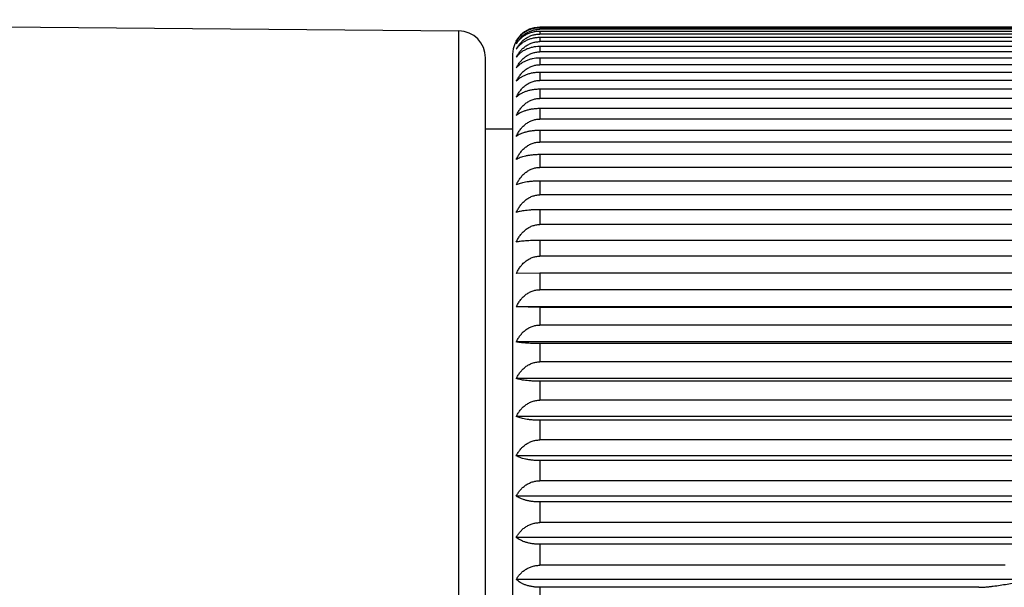
# Model space of a CAD drawing. Units: inches. Extents: x 0 to 11, y 0 to 8.5.
# Drawn here: x 5.5 to 6.1, y 6.2 to 6.5 of the extents above; entities that cross this region are included whole.
import ezdxf

# ---------------------------------------------------------------- set-up
doc = ezdxf.new("R2010")
doc.units = ezdxf.units.IN
doc.header["$LTSCALE"] = 0.605
doc.header["$MEASUREMENT"] = 0
doc.layers.get('0').update_dxf_attribs({"linetype": 'CONTINUOUS'})

msp = doc.modelspace()

# ---------------------------------------------------------------- linework, layer by layer
at = {"color": 7, "linetype": 'CONTINUOUS'}
for p, q in [((5.75805, 5.67755), (5.75805, 6.46341)), ((6.39992, 6.46548), (5.80292, 6.46548)), ((6.39992, 6.46544), (5.80292, 6.46544)), ((5.80292, 6.46505), (5.80292, 6.4643)), ((6.39992, 6.46505), (5.80292, 6.46505)), ((6.39992, 6.4643), (5.80292, 6.4643)), ((5.80292, 6.46313), (5.80292, 6.46163)), ((6.39992, 6.46313), (5.80292, 6.46313)), ((6.39992, 6.46163), (5.80292, 6.46163)), ((5.80292, 6.4597), (5.80292, 6.45746)), ((6.39992, 6.4597), (5.80292, 6.4597)), ((6.39992, 6.45746), (5.80292, 6.45746)), ((5.80292, 6.45476), (5.80292, 6.45178)), ((6.39992, 6.45476), (5.80292, 6.45476)), ((6.39992, 6.45178), (5.80292, 6.45178)), ((5.77292, 5.69255), (5.77292, 6.44841)), ((5.78792, 6.45048), (5.78792, 5.69048)), ((5.80292, 6.44833), (5.80292, 6.44464)), ((6.39992, 6.44833), (5.80292, 6.44833)), ((6.39992, 6.44464), (5.80292, 6.44464)), ((5.80292, 6.44044), (5.80292, 6.43604)), ((6.39992, 6.44044), (5.80292, 6.44044)), ((6.39992, 6.43604), (5.80292, 6.43604)), ((5.80292, 6.43112), (5.80292, 6.42603)), ((6.39992, 6.43112), (5.80292, 6.43112)), ((6.39992, 6.42603), (5.80292, 6.42603)), ((5.80292, 6.42041), (5.80292, 6.41464)), ((6.39992, 6.42041), (5.80292, 6.42041)), ((6.39992, 6.41464), (5.80292, 6.41464)), ((5.78792, 6.40898), (5.77292, 6.40898)), ((5.80292, 6.40834), (5.80292, 6.40193)), ((6.39992, 6.40834), (5.80292, 6.40834)), ((6.39992, 6.40193), (5.80292, 6.40193)), ((5.80292, 6.39496), (5.80292, 6.38793)), ((6.39992, 6.39496), (5.80292, 6.39496)), ((6.39992, 6.38793), (5.80292, 6.38793)), ((5.80292, 6.38033), (5.80292, 6.3727)), ((6.39992, 6.38033), (5.80292, 6.38033)), ((6.39992, 6.3727), (5.80292, 6.3727)), ((5.80292, 6.3645), (5.80292, 6.3563)), ((6.39992, 6.3645), (5.80292, 6.3645)), ((6.39992, 6.3563), (5.80292, 6.3563)), ((5.80292, 6.34753), (5.80292, 6.3388)), ((6.39992, 6.34753), (5.80292, 6.34753)), ((6.39992, 6.3388), (5.80292, 6.3388)), ((5.80292, 6.32949), (5.78993, 6.32917)), ((5.80292, 6.32949), (5.80292, 6.32026)), ((6.39992, 6.32949), (5.80292, 6.32949)), ((6.39992, 6.32026), (5.80292, 6.32026)), ((6.41291, 6.31074), (5.78993, 6.31074)), ((5.80292, 6.31045), (5.78993, 6.31074)), ((5.80292, 6.31045), (5.80292, 6.30075)), ((6.39992, 6.31045), (5.80292, 6.31045)), ((6.39992, 6.30075), (5.80292, 6.30075)), ((6.41291, 6.29137), (5.78993, 6.29137)), ((5.80292, 6.29048), (5.80292, 6.28035)), ((6.39992, 6.29048), (5.80292, 6.29048)), ((6.39992, 6.28035), (5.80292, 6.28035)), ((6.41291, 6.27115), (5.78993, 6.27115)), ((5.80292, 6.26966), (5.80292, 6.25914)), ((6.39992, 6.26966), (5.80292, 6.26966)), ((6.39992, 6.25914), (5.80292, 6.25914)), ((6.41291, 6.25015), (5.78993, 6.25015)), ((5.80292, 6.24807), (5.80292, 6.2372)), ((6.39992, 6.24807), (5.80292, 6.24807)), ((6.39992, 6.2372), (5.80292, 6.2372)), ((6.41291, 6.22846), (5.78993, 6.22846)), ((5.80292, 6.22579), (5.80292, 6.21462)), ((6.39992, 6.22579), (5.80292, 6.22579)), ((6.39992, 6.21462), (5.80292, 6.21462)), ((6.41291, 6.20616), (5.78993, 6.20616)), ((5.80292, 6.20291), (5.80292, 6.19148)), ((6.39992, 6.20291), (5.80292, 6.20291)), ((6.39992, 6.19148), (5.80292, 6.19148)), ((6.41291, 6.18333), (5.78993, 6.18333)), ((5.80292, 6.17952), (5.80292, 6.16787)), ((6.39992, 6.17952), (5.80292, 6.17952)), ((6.06037, 6.16787), (5.80292, 6.16787)), ((6.40815, 6.16006), (5.78993, 6.16006)), ((5.80292, 6.1557), (5.80292, 6.14388)), ((6.04581, 6.1557), (5.80292, 6.1557))]:
    msp.add_line(p, q, dxfattribs=at)
msp.add_lwpolyline([(5.06078, 6.46958), (5.06166, 6.46953), (5.0625, 6.4695), (5.06347, 6.46947), (5.75805, 6.46341)], dxfattribs=at)
for centre, start, end in [((5.75792, 6.44841), 0, 89.5), ((5.80292, 6.45048), 90, 180)]:
    msp.add_arc(centre, 0.015, start, end, dxfattribs=at)
for points, knots in [([(5.78993, 6.4578), (5.79023, 6.45832), (5.79088, 6.45933), (5.79205, 6.46075), (5.79319, 6.46183), (5.7942, 6.46261), (5.7953, 6.46335), (5.79679, 6.46416), (5.79839, 6.46476), (5.79974, 6.4651), (5.80114, 6.46536), (5.80221, 6.46544), (5.80292, 6.46544)], [0, 0, 0, 0, 0.113277, 0.229432, 0.348958, 0.410151, 0.472319, 0.599544, 0.730476, 0.79716, 0.864446, 1, 1, 1, 1]), ([(5.80292, 6.46505), (5.80221, 6.46505), (5.80079, 6.46495), (5.79873, 6.46452), (5.79679, 6.46383), (5.79502, 6.46293), (5.79344, 6.46184), (5.79206, 6.46061), (5.79088, 6.45926), (5.79023, 6.45829), (5.78993, 6.4578)], [0, 0, 0, 0, 0.13761, 0.273249, 0.405392, 0.533127, 0.656164, 0.774667, 0.889085, 1, 1, 1, 1]), ([(5.78993, 6.4563), (5.79023, 6.45684), (5.79088, 6.4579), (5.79205, 6.45939), (5.79319, 6.46052), (5.7942, 6.46134), (5.79529, 6.46211), (5.79678, 6.46296), (5.79839, 6.46358), (5.79974, 6.46395), (5.80114, 6.46422), (5.80221, 6.4643), (5.80292, 6.4643)], [0, 0, 0, 0, 0.115425, 0.233175, 0.353661, 0.415078, 0.477293, 0.604082, 0.733931, 0.799875, 0.866317, 1, 1, 1, 1]), ([(5.80292, 6.46313), (5.80221, 6.46313), (5.80079, 6.46304), (5.79873, 6.46264), (5.7968, 6.46199), (5.79502, 6.46114), (5.79344, 6.46011), (5.79206, 6.45895), (5.79089, 6.45768), (5.79023, 6.45677), (5.78993, 6.4563)], [0, 0, 0, 0, 0.139795, 0.277306, 0.410745, 0.53903, 0.661789, 0.779177, 0.891693, 1, 1, 1, 1]), ([(5.78993, 6.45331), (5.79023, 6.45387), (5.79088, 6.45498), (5.79205, 6.45652), (5.79319, 6.4577), (5.7942, 6.45856), (5.79529, 6.45936), (5.79678, 6.46024), (5.79839, 6.46089), (5.79974, 6.46127), (5.80114, 6.46155), (5.80221, 6.46163), (5.80292, 6.46163)], [0, 0, 0, 0, 0.117345, 0.23653, 0.35789, 0.419514, 0.481778, 0.608187, 0.737063, 0.802337, 0.868016, 1, 1, 1, 1]), ([(5.80292, 6.4597), (5.80221, 6.4597), (5.8008, 6.45961), (5.79874, 6.45924), (5.7968, 6.45863), (5.79503, 6.45784), (5.79345, 6.45688), (5.79207, 6.45579), (5.79089, 6.45461), (5.79023, 6.45375), (5.78993, 6.45331)], [0, 0, 0, 0, 0.142116, 0.281621, 0.416455, 0.545349, 0.667835, 0.784047, 0.894521, 1, 1, 1, 1]), ([(5.78993, 6.44884), (5.79022, 6.44942), (5.79087, 6.45056), (5.79204, 6.45216), (5.79319, 6.45338), (5.7942, 6.45427), (5.79529, 6.4551), (5.79677, 6.45601), (5.79839, 6.45669), (5.79974, 6.45708), (5.80114, 6.45737), (5.80221, 6.45746), (5.80292, 6.45746)], [0, 0, 0, 0, 0.119038, 0.239499, 0.361642, 0.423456, 0.485769, 0.611848, 0.739863, 0.804541, 0.869537, 1, 1, 1, 1]), ([(5.80292, 6.45476), (5.80151, 6.45476), (5.79942, 6.45453), (5.79681, 6.45377), (5.79504, 6.45304), (5.79345, 6.45215), (5.79207, 6.45114), (5.7909, 6.45004), (5.79023, 6.44924), (5.78993, 6.44884)], [0, 0, 0, 0, 0.285831, 0.422209, 0.551829, 0.67411, 0.789151, 0.89751, 1, 1, 1, 1]), ([(5.78993, 6.4429), (5.79022, 6.4435), (5.79087, 6.44467), (5.79204, 6.44632), (5.79342, 6.44784), (5.795, 6.44917), (5.79677, 6.45029), (5.79838, 6.45099), (5.79974, 6.4514), (5.80114, 6.45169), (5.80221, 6.45178), (5.80292, 6.45178)], [0, 0, 0, 0, 0.12052, 0.242103, 0.364946, 0.489227, 0.615034, 0.742307, 0.806466, 0.870867, 1, 1, 1, 1]), ([(5.80292, 6.44833), (5.80152, 6.44833), (5.79943, 6.44812), (5.79681, 6.44743), (5.79504, 6.44675), (5.79346, 6.44594), (5.79208, 6.44502), (5.7909, 6.44401), (5.79023, 6.44328), (5.78993, 6.4429)], [0, 0, 0, 0, 0.290574, 0.428499, 0.558832, 0.680867, 0.794647, 0.900736, 1, 1, 1, 1]), ([(5.78993, 6.43552), (5.79022, 6.43614), (5.79087, 6.43734), (5.79204, 6.43903), (5.79342, 6.44058), (5.79499, 6.44195), (5.79677, 6.4431), (5.79838, 6.44382), (5.79974, 6.44424), (5.80114, 6.44454), (5.80221, 6.44464), (5.80292, 6.44464)], [0, 0, 0, 0, 0.121777, 0.244315, 0.367754, 0.492227, 0.617798, 0.744428, 0.808137, 0.872023, 1, 1, 1, 1]), ([(5.80292, 6.44044), (5.80221, 6.44044), (5.8008, 6.44038), (5.79875, 6.44009), (5.79682, 6.43963), (5.79505, 6.43902), (5.79347, 6.43828), (5.7917, 6.43722), (5.79056, 6.43624), (5.78993, 6.43552)], [0, 0, 0, 0, 0.149688, 0.295754, 0.435285, 0.566384, 0.688208, 0.800728, 1, 1, 1, 1]), ([(5.78993, 6.42673), (5.79022, 6.42736), (5.79087, 6.42859), (5.79204, 6.43032), (5.79341, 6.4319), (5.79499, 6.4333), (5.79676, 6.43447), (5.79838, 6.43521), (5.79974, 6.43563), (5.80113, 6.43594), (5.80221, 6.43604), (5.80292, 6.43604)], [0, 0, 0, 0, 0.122822, 0.246158, 0.370099, 0.494735, 0.620114, 0.746208, 0.80954, 0.872993, 1, 1, 1, 1]), ([(5.80292, 6.43112), (5.80221, 6.43112), (5.8008, 6.43106), (5.79875, 6.43081), (5.79682, 6.4304), (5.79505, 6.42985), (5.79348, 6.4292), (5.7921, 6.42846), (5.79092, 6.42765), (5.79024, 6.42704), (5.78993, 6.42673)], [0, 0, 0, 0, 0.152192, 0.300438, 0.44154, 0.573389, 0.694991, 0.806226, 0.907597, 1, 1, 1, 1]), ([(5.78993, 6.41657), (5.79022, 6.4172), (5.79087, 6.41845), (5.79204, 6.42021), (5.79341, 6.42182), (5.79499, 6.42324), (5.79676, 6.42443), (5.79838, 6.42518), (5.79974, 6.42562), (5.80113, 6.42593), (5.80221, 6.42603), (5.80292, 6.42603)], [0, 0, 0, 0, 0.123662, 0.247639, 0.371985, 0.496756, 0.621982, 0.747645, 0.810674, 0.873777, 1, 1, 1, 1]), ([(5.80292, 6.42041), (5.80221, 6.42041), (5.80081, 6.42036), (5.79876, 6.42013), (5.79683, 6.41977), (5.79506, 6.4193), (5.79348, 6.41873), (5.7921, 6.41808), (5.79093, 6.41737), (5.79024, 6.41684), (5.78993, 6.41657)], [0, 0, 0, 0, 0.154695, 0.305133, 0.447846, 0.58051, 0.701976, 0.812019, 0.911073, 1, 1, 1, 1]), ([(5.78993, 6.40506), (5.79022, 6.4057), (5.79087, 6.40697), (5.79204, 6.40875), (5.79341, 6.41038), (5.79499, 6.41182), (5.79676, 6.41302), (5.79838, 6.41379), (5.79974, 6.41423), (5.80079, 6.41447), (5.80185, 6.41461), (5.80257, 6.41464), (5.80292, 6.41464)], [0, 0, 0, 0, 0.124282, 0.248732, 0.37337, 0.49823, 0.623324, 0.748645, 0.811435, 0.874263, 0.937134, 1, 1, 1, 1]), ([(5.80292, 6.40834), (5.80221, 6.40834), (5.80081, 6.40829), (5.79876, 6.4081), (5.79683, 6.4078), (5.79507, 6.40739), (5.79349, 6.40691), (5.79211, 6.40635), (5.79093, 6.40575), (5.79024, 6.40529), (5.78993, 6.40506)], [0, 0, 0, 0, 0.157071, 0.309599, 0.45386, 0.587328, 0.708699, 0.817633, 0.914469, 1, 1, 1, 1]), ([(5.78993, 6.39226), (5.79022, 6.39291), (5.79087, 6.39418), (5.79204, 6.39598), (5.79341, 6.39762), (5.79499, 6.39908), (5.79676, 6.40029), (5.79838, 6.40106), (5.79974, 6.40151), (5.80079, 6.40175), (5.80185, 6.40189), (5.80257, 6.40193), (5.80292, 6.40193)], [0, 0, 0, 0, 0.124719, 0.249503, 0.374355, 0.499287, 0.624303, 0.749399, 0.812029, 0.874674, 0.937343, 1, 1, 1, 1]), ([(5.80292, 6.39496), (5.80221, 6.39496), (5.80081, 6.39493), (5.79876, 6.39477), (5.79683, 6.39452), (5.79507, 6.39418), (5.7935, 6.39378), (5.79212, 6.39333), (5.79094, 6.39283), (5.79025, 6.39246), (5.78993, 6.39226)], [0, 0, 0, 0, 0.159244, 0.313689, 0.459381, 0.59361, 0.714925, 0.822866, 0.917663, 1, 1, 1, 1]), ([(5.78993, 6.37821), (5.79022, 6.37887), (5.79087, 6.38015), (5.79204, 6.38195), (5.79341, 6.3836), (5.79499, 6.38506), (5.79676, 6.38628), (5.79838, 6.38706), (5.79974, 6.3875), (5.80079, 6.38775), (5.80185, 6.38789), (5.80257, 6.38793), (5.80292, 6.38793)], [0, 0, 0, 0, 0.124958, 0.249927, 0.374895, 0.499867, 0.624841, 0.749813, 0.812356, 0.8749, 0.937459, 1, 1, 1, 1]), ([(5.80292, 6.38033), (5.80221, 6.38033), (5.80081, 6.3803), (5.79876, 6.38018), (5.79684, 6.37998), (5.79508, 6.37972), (5.7935, 6.37941), (5.79213, 6.37905), (5.79095, 6.37867), (5.79025, 6.37837), (5.78993, 6.37821)], [0, 0, 0, 0, 0.16113, 0.317242, 0.46419, 0.5991, 0.720392, 0.827489, 0.920508, 1, 1, 1, 1]), ([(5.78993, 6.36298), (5.79022, 6.36363), (5.79087, 6.36491), (5.79204, 6.36672), (5.79341, 6.36837), (5.79499, 6.36983), (5.79676, 6.37106), (5.79838, 6.37183), (5.79974, 6.37228), (5.80079, 6.37252), (5.80185, 6.37267), (5.80257, 6.3727), (5.80292, 6.3727)], [0, 0, 0, 0, 0.125002, 0.250004, 0.374993, 0.499973, 0.624938, 0.749889, 0.812416, 0.874941, 0.93748, 1, 1, 1, 1]), ([(5.80292, 6.3645), (5.80221, 6.3645), (5.80081, 6.36448), (5.79876, 6.36439), (5.79684, 6.36425), (5.79508, 6.36406), (5.79351, 6.36384), (5.79213, 6.36358), (5.79096, 6.36331), (5.79025, 6.36309), (5.78993, 6.36298)], [0, 0, 0, 0, 0.162644, 0.320098, 0.468063, 0.603534, 0.724825, 0.831259, 0.922845, 1, 1, 1, 1]), ([(5.78993, 6.34661), (5.79022, 6.34726), (5.79087, 6.34854), (5.79204, 6.35034), (5.79341, 6.35199), (5.79499, 6.35345), (5.79676, 6.35466), (5.79838, 6.35544), (5.79974, 6.35588), (5.80079, 6.35612), (5.80185, 6.35627), (5.80257, 6.3563), (5.80292, 6.3563)], [0, 0, 0, 0, 0.124849, 0.249734, 0.374649, 0.499603, 0.624596, 0.749625, 0.812208, 0.874797, 0.937406, 1, 1, 1, 1]), ([(5.80292, 6.34753), (5.80221, 6.34753), (5.80081, 6.34752), (5.79877, 6.34747), (5.79684, 6.34738), (5.79508, 6.34727), (5.79351, 6.34713), (5.79214, 6.34698), (5.79096, 6.34681), (5.79025, 6.34668), (5.78993, 6.34661)], [0, 0, 0, 0, 0.16371, 0.32211, 0.470794, 0.606668, 0.727968, 0.833943, 0.924519, 1, 1, 1, 1]), ([(5.78993, 6.32917), (5.79022, 6.32982), (5.79087, 6.33109), (5.79204, 6.33288), (5.79341, 6.33451), (5.79499, 6.33596), (5.79676, 6.33717), (5.79838, 6.33794), (5.79974, 6.33838), (5.80079, 6.33862), (5.80185, 6.33877), (5.80257, 6.3388), (5.80292, 6.3388)], [0, 0, 0, 0, 0.124501, 0.249118, 0.373863, 0.498759, 0.623814, 0.749022, 0.811732, 0.874469, 0.937238, 1, 1, 1, 1]), ([(5.78993, 6.31074), (5.79022, 6.31138), (5.79087, 6.31263), (5.79204, 6.3144), (5.79341, 6.31602), (5.79499, 6.31745), (5.79676, 6.31865), (5.79838, 6.31941), (5.79974, 6.31984), (5.80079, 6.32008), (5.80185, 6.32023), (5.80257, 6.32026), (5.80292, 6.32026)], [0, 0, 0, 0, 0.123953, 0.248151, 0.37263, 0.497436, 0.62259, 0.74808, 0.810989, 0.873955, 0.936976, 1, 1, 1, 1]), ([(5.78993, 6.29137), (5.79022, 6.292), (5.79087, 6.29324), (5.79204, 6.29498), (5.79341, 6.29658), (5.79499, 6.29799), (5.79676, 6.29917), (5.79838, 6.29991), (5.79974, 6.30034), (5.80113, 6.30066), (5.80221, 6.30075), (5.80292, 6.30075)], [0, 0, 0, 0, 0.123221, 0.246861, 0.370993, 0.495693, 0.620999, 0.746889, 0.810077, 0.873364, 1, 1, 1, 1]), ([(5.80292, 6.29048), (5.80152, 6.29048), (5.79948, 6.29051), (5.79684, 6.29063), (5.79508, 6.29074), (5.79351, 6.29087), (5.79214, 6.29102), (5.79097, 6.29118), (5.79025, 6.2913), (5.78993, 6.29137)], [0, 0, 0, 0, 0.322187, 0.470903, 0.606795, 0.728097, 0.834055, 0.924589, 1, 1, 1, 1]), ([(5.78993, 6.27115), (5.79022, 6.27177), (5.79087, 6.27299), (5.79204, 6.27469), (5.79341, 6.27626), (5.79499, 6.27765), (5.79676, 6.2788), (5.79838, 6.27953), (5.79974, 6.27995), (5.80113, 6.28026), (5.80221, 6.28035), (5.80292, 6.28035)], [0, 0, 0, 0, 0.122267, 0.245179, 0.368853, 0.493402, 0.618883, 0.745262, 0.808794, 0.872477, 1, 1, 1, 1]), ([(5.80292, 6.26966), (5.80221, 6.26966), (5.80081, 6.26968), (5.79876, 6.26977), (5.79684, 6.26991), (5.79508, 6.27009), (5.79351, 6.27031), (5.79213, 6.27056), (5.79096, 6.27083), (5.79025, 6.27104), (5.78993, 6.27115)], [0, 0, 0, 0, 0.162716, 0.320234, 0.468246, 0.603744, 0.725035, 0.831439, 0.922956, 1, 1, 1, 1]), ([(5.78993, 6.25015), (5.79022, 6.25076), (5.79087, 6.25195), (5.79204, 6.25362), (5.79342, 6.25515), (5.795, 6.2565), (5.79677, 6.25763), (5.79838, 6.25834), (5.79974, 6.25875), (5.80114, 6.25905), (5.80221, 6.25914), (5.80292, 6.25914)], [0, 0, 0, 0, 0.121105, 0.243132, 0.366252, 0.490621, 0.616318, 0.743292, 0.807242, 0.871404, 1, 1, 1, 1]), ([(5.80292, 6.24807), (5.80221, 6.24807), (5.80081, 6.2481), (5.79876, 6.24822), (5.79684, 6.24841), (5.79508, 6.24867), (5.7935, 6.24898), (5.79213, 6.24933), (5.79095, 6.24971), (5.79025, 6.25), (5.78993, 6.25015)], [0, 0, 0, 0, 0.161225, 0.31742, 0.464432, 0.599376, 0.720668, 0.827723, 0.920652, 1, 1, 1, 1]), ([(5.78993, 6.22846), (5.79022, 6.22905), (5.79087, 6.23021), (5.79204, 6.23183), (5.79319, 6.23307), (5.7942, 6.23397), (5.79529, 6.23481), (5.79677, 6.23573), (5.79839, 6.23642), (5.79974, 6.23682), (5.80114, 6.23711), (5.80221, 6.2372), (5.80292, 6.2372)], [0, 0, 0, 0, 0.11972, 0.240695, 0.363157, 0.425049, 0.487383, 0.613332, 0.740999, 0.805435, 0.870155, 1, 1, 1, 1]), ([(5.80292, 6.22579), (5.80221, 6.22579), (5.80081, 6.22583), (5.79876, 6.22598), (5.79683, 6.22623), (5.79507, 6.22656), (5.7935, 6.22695), (5.79212, 6.2274), (5.79094, 6.22789), (5.79025, 6.22827), (5.78993, 6.22846)], [0, 0, 0, 0, 0.159357, 0.313901, 0.459669, 0.593938, 0.715252, 0.823141, 0.917832, 1, 1, 1, 1]), ([(5.78993, 6.20616), (5.79022, 6.20673), (5.79088, 6.20785), (5.79205, 6.20942), (5.79319, 6.21062), (5.7942, 6.21149), (5.79529, 6.21231), (5.79677, 6.2132), (5.79839, 6.21386), (5.79974, 6.21425), (5.80114, 6.21453), (5.80221, 6.21462), (5.80292, 6.21462)], [0, 0, 0, 0, 0.118125, 0.237897, 0.359616, 0.421327, 0.483613, 0.609869, 0.738349, 0.803349, 0.868715, 1, 1, 1, 1]), ([(5.80292, 6.20291), (5.80221, 6.20291), (5.80081, 6.20295), (5.79876, 6.20314), (5.79683, 6.20345), (5.79507, 6.20385), (5.79349, 6.20433), (5.79211, 6.20487), (5.79093, 6.20547), (5.79024, 6.20592), (5.78993, 6.20616)], [0, 0, 0, 0, 0.157198, 0.309838, 0.454182, 0.587693, 0.70906, 0.817935, 0.914653, 1, 1, 1, 1]), ([(5.78993, 6.18333), (5.79023, 6.18388), (5.79088, 6.18496), (5.79205, 6.18648), (5.79319, 6.18763), (5.7942, 6.18846), (5.79529, 6.18925), (5.79678, 6.19011), (5.79839, 6.19075), (5.79974, 6.19112), (5.80114, 6.19139), (5.80221, 6.19148), (5.80292, 6.19148)], [0, 0, 0, 0, 0.116306, 0.234714, 0.3556, 0.41711, 0.479347, 0.605961, 0.735364, 0.801001, 0.867094, 1, 1, 1, 1]), ([(5.80292, 6.17952), (5.80221, 6.17952), (5.80081, 6.17957), (5.79876, 6.17979), (5.79683, 6.18015), (5.79506, 6.18062), (5.79348, 6.18118), (5.7921, 6.18183), (5.79093, 6.18253), (5.79024, 6.18306), (5.78993, 6.18333)], [0, 0, 0, 0, 0.154831, 0.305389, 0.44819, 0.580899, 0.702358, 0.812337, 0.911265, 1, 1, 1, 1]), ([(5.78993, 6.16006), (5.79023, 6.16059), (5.79088, 6.16163), (5.79205, 6.16308), (5.79319, 6.16418), (5.7942, 6.16498), (5.7953, 6.16574), (5.79678, 6.16656), (5.79839, 6.16717), (5.79974, 6.16753), (5.80114, 6.16779), (5.80221, 6.16787), (5.80292, 6.16787)], [0, 0, 0, 0, 0.11426, 0.231143, 0.351107, 0.4124, 0.474589, 0.601614, 0.73205, 0.798397, 0.865298, 1, 1, 1, 1]), ([(5.80292, 6.1557), (5.80221, 6.1557), (5.8008, 6.15576), (5.79875, 6.15602), (5.79682, 6.15643), (5.79505, 6.15697), (5.79348, 6.15761), (5.7921, 6.15835), (5.79092, 6.15916), (5.79024, 6.15976), (5.78993, 6.16006)], [0, 0, 0, 0, 0.152333, 0.300702, 0.441895, 0.573789, 0.695382, 0.80655, 0.90779, 1, 1, 1, 1]), ([(6.04581, 6.1557), (6.04649, 6.1557), (6.04784, 6.15574), (6.04985, 6.15587), (6.05185, 6.15607), (6.05446, 6.15639), (6.05769, 6.15687), (6.06154, 6.15749), (6.06542, 6.15807), (6.06936, 6.15855), (6.07337, 6.15887), (6.07607, 6.15894), (6.07742, 6.15894)], [0, 0, 0, 0, 0.063954, 0.127462, 0.19034, 0.252596, 0.375692, 0.498038, 0.62101, 0.74562, 0.872159, 1, 1, 1, 1])]:
    msp.add_open_spline(points, degree=3, knots=knots, dxfattribs=at)

doc.saveas('drawing.dxf')
